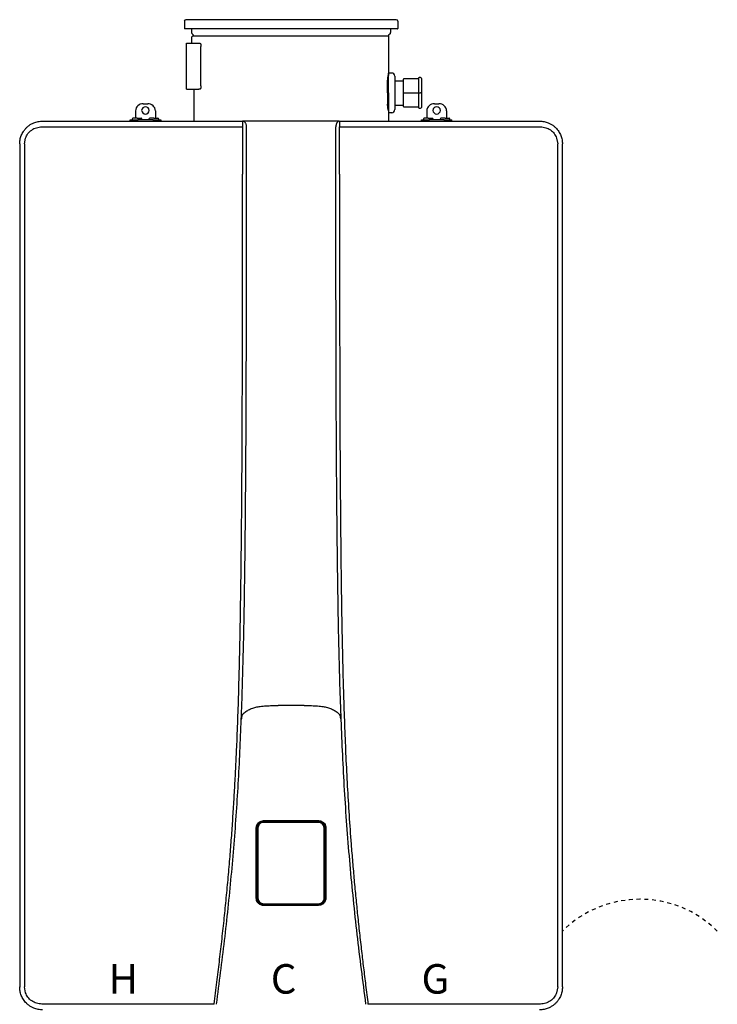
# Model space of a CAD drawing. Units: inches. Extents: x -27.5 to 40.8, y 22.5 to 68.5.
# Drawn here: x -12.8 to 5.2, y 43 to 68.5 of the extents above; entities that cross this region are included whole.
import ezdxf
from ezdxf.enums import TextEntityAlignment as Align

# ---------------------------------------------------------------- set-up
doc = ezdxf.new("R2010")
doc.units = ezdxf.units.IN
doc.header["$MEASUREMENT"] = 0
doc.linetypes.add('DOTX2', pattern=[0.5, 0, -0.5])
doc.styles.add('Navien', font='arial.ttf')

# ---------------------------------------------------------------- blocks, each defined once
blk = doc.blocks.new('_NPN-U (150-180-199)')
at = {"color": 7, "linetype": 'Continuous', "lineweight": 25}
for p, q in [((-2.756, 2.579), (-2.756, 2.39)), ((2.717, 2.618), (-2.717, 2.618)), ((2.756, 2.579), (2.756, 2.39)), ((2.748, 2.382), (-2.748, 2.382)), ((-2.571, 2.382), (-2.571, 2.285)), ((2.571, 2.382), (2.571, 2.285)), ((-2.563, 2.154), (-2.563, 2.173)), ((-2.563, 2.008), (-2.563, 2.154)), ((-2.548, 2.242), (-2.529, 2.23)), ((2.512, 2.193), (-2.543, 2.193)), ((-2.512, 2.197), (-2.512, 2.193)), ((2.512, 2.197), (2.512, 1.181)), ((2.548, 2.242), (2.529, 2.23)), ((-2.701, 0.827), (-2.701, 2.008)), ((-2.701, 2.008), (-2.661, 2.008)), ((-2.661, 2.008), (-2.455, 2.008)), ((-2.455, 2.008), (-2.447, 2.008)), ((-2.447, 2.008), (-2.379, 2.008)), ((-2.379, 2.008), (-2.349, 2.008)), ((-2.327, 0.906), (-2.327, 1.929)), ((2.488, 0.728), (2.488, 1.021)), ((2.52, 1.161), (2.508, 1.161)), ((2.512, 1.181), (2.512, 1.181)), ((2.598, 1.24), (2.52, 1.24)), ((2.52, 0.728), (2.52, 1.24)), ((2.677, 1.161), (2.677, 0.728)), ((2.677, 1.043), (2.894, 1.043)), ((2.894, 1.071), (2.894, 0.728)), ((3.287, 1.091), (2.913, 1.091)), ((3.287, 1.102), (3.287, 0.728)), ((3.346, 1.122), (3.307, 1.122)), ((3.366, 1.102), (3.366, 0.728)), ((-2.701, 0.827), (-2.661, 0.827)), ((-2.661, 0.827), (-2.455, 0.827)), ((-2.512, 0.827), (-2.512, 0)), ((-2.455, 0.827), (-2.447, 0.827)), ((-2.447, 0.827), (-2.379, 0.827)), ((-2.349, 0.827), (-2.379, 0.827)), ((2.488, 0.728), (2.488, 0.435)), ((2.52, 0.728), (2.52, 0.217)), ((2.677, 0.728), (2.677, 0.295)), ((2.894, 0.728), (2.894, 0.386)), ((2.913, 0.728), (2.894, 0.728)), ((2.913, 0.728), (3.287, 0.728)), ((3.287, 0.728), (3.287, 0.354)), ((3.307, 0.728), (3.287, 0.728)), ((3.307, 0.728), (3.346, 0.728)), ((3.366, 0.728), (3.346, 0.728)), ((3.366, 0.728), (3.366, 0.354)), ((-4.016, 0.264), (-4.016, 0.071)), ((-3.819, 0.449), (-3.701, 0.449)), ((-3.504, 0.264), (-3.504, 0.071)), ((2.508, 0.295), (2.52, 0.295)), ((2.512, 0.276), (2.512, 0.276)), ((2.512, 0.276), (2.512, 0)), ((2.677, 0.413), (2.894, 0.413)), ((2.913, 0.366), (3.287, 0.366)), ((3.307, 0.335), (3.346, 0.335)), ((3.504, 0.264), (3.504, 0.071)), ((3.701, 0.449), (3.819, 0.449)), ((4.016, 0.264), (4.016, 0.071)), ((-4.154, 0), (-4.154, 0.031)), ((-4.154, 0.031), (-3.957, 0.031)), ((-4.102, 0.051), (-4.102, 0.031)), ((-3.976, 0.071), (-4.083, 0.071)), ((-3.976, 0.071), (-3.87, 0.071)), ((-3.957, 0), (-3.957, 0.031)), ((-3.563, 0.031), (-3.957, 0.031)), ((-3.85, 0.031), (-3.85, 0.051)), ((-3.669, 0.051), (-3.669, 0.031)), ((-3.543, 0.071), (-3.65, 0.071)), ((-3.563, 0.031), (-3.563, 0)), ((-3.563, 0.031), (-3.366, 0.031)), ((-3.543, 0.071), (-3.437, 0.071)), ((-3.417, 0.031), (-3.417, 0.051)), ((-3.366, 0.031), (-3.366, 0)), ((2.52, 0.236), (2.512, 0.236)), ((2.52, 0.217), (2.598, 0.217)), ((3.366, 0), (3.366, 0.031)), ((3.366, 0.031), (3.563, 0.031)), ((3.417, 0.051), (3.417, 0.031)), ((3.543, 0.071), (3.437, 0.071)), ((3.543, 0.071), (3.65, 0.071)), ((3.563, 0), (3.563, 0.031)), ((3.957, 0.031), (3.563, 0.031)), ((3.669, 0.031), (3.669, 0.051)), ((3.85, 0.051), (3.85, 0.031)), ((3.976, 0.071), (3.87, 0.071)), ((3.957, 0.031), (3.957, 0)), ((3.957, 0.031), (4.154, 0.031)), ((3.976, 0.071), (4.083, 0.071)), ((4.102, 0.031), (4.102, 0.051)), ((4.154, 0), (4.154, 0.031)), ((-1.252, -0.15), (-1.252, -1.374)), ((1.252, -1.374), (1.252, -0.15)), ((-6.885, -0.591), (-6.858, -0.441)), ((6.858, -0.441), (6.885, -0.591)), ((-7.008, -0.591), (-7.008, -22.362)), ((-6.885, -0.591), (-6.885, -22.362)), ((6.885, -22.362), (6.885, -0.591)), ((7.008, -0.591), (7.008, -0.587)), ((7.008, -22.362), (7.008, -0.591)), ((0, -15.095), (-0.337, -15.094)), ((0.337, -15.094), (0, -15.095)), ((-1.274, -15.436), (-1.274, -15.437)), ((-1.249, -15.322), (-1.251, -15.324)), ((-1.249, -15.322), (-1.233, -15.306)), ((-1.247, -15.32), (-1.245, -15.318)), ((-1.245, -15.318), (-1.21, -15.283)), ((1.21, -15.283), (1.245, -15.318)), ((1.233, -15.306), (1.249, -15.322)), ((1.245, -15.318), (1.247, -15.32)), ((1.251, -15.324), (1.249, -15.322)), ((1.274, -15.437), (1.274, -15.436)), ((-0.898, -20.067), (-0.898, -18.256)), ((-0.886, -20.067), (-0.886, -18.256)), ((-0.884, -20.066), (-0.884, -18.259)), ((-0.866, -18.256), (-0.872, -18.25)), ((-0.708, -18.099), (-0.714, -18.093)), ((-0.709, -18.067), (0, -18.067)), ((-0.709, -18.078), (0, -18.079)), ((-0.707, -18.082), (0.707, -18.082)), ((0, -18.067), (0.709, -18.067)), ((0, -18.067), (0, -18.079)), ((0, -18.079), (0.709, -18.078)), ((0.708, -18.099), (0.714, -18.093)), ((0.866, -18.256), (0.872, -18.25)), ((0.884, -18.259), (0.884, -20.066)), ((0.886, -18.256), (0.886, -20.067)), ((0.898, -18.256), (0.898, -20.067)), ((-0.866, -20.067), (-0.872, -20.073)), ((0.866, -20.067), (0.872, -20.073)), ((-0.708, -20.224), (-0.714, -20.23)), ((0.707, -20.243), (-0.707, -20.243)), ((0, -20.256), (0, -20.244)), ((0.708, -20.224), (0.714, -20.23)), ((-7.008, -22.362), (-7.008, -22.366)), ((-6.858, -22.511), (-6.885, -22.362)), ((6.885, -22.362), (6.858, -22.511))]:
    blk.add_line(p, q, dxfattribs=at)
at = {"color": 8, "linetype": 'Continuous', "lineweight": 25}
for p, q in [((-0.708, -18.099), (-0.751, -18.108)), ((0.751, -18.106), (0.708, -18.099)), ((-0.757, -20.216), (-0.708, -20.224)), ((0.708, -20.224), (0.757, -20.213))]:
    blk.add_line(p, q, dxfattribs=at)
at = {"color": 7, "linetype": 'Continuous', "lineweight": 25, "flags": 128}
for points in [[(-2.349, 2.008), (-2.345, 2.006), (-2.34, 2.002), (-2.337, 1.995), (-2.333, 1.985), (-2.331, 1.973), (-2.329, 1.959), (-2.327, 1.944), (-2.327, 1.929)], [(-2.327, 0.906), (-2.327, 0.89), (-2.329, 0.875), (-2.331, 0.862), (-2.333, 0.85), (-2.337, 0.84), (-2.34, 0.833), (-2.345, 0.828), (-2.349, 0.827)], [(-0.866, -18.256), (-0.866, -18.855), (-0.866, -19.251), (-0.866, -19.655), (-0.866, -20.067)], [(-0.854, -18.256), (-0.857, -18.256), (-0.859, -18.256), (-0.861, -18.256), (-0.863, -18.256), (-0.864, -18.256), (-0.865, -18.256), (-0.866, -18.256), (-0.866, -18.256)], [(-0.854, -18.256), (-0.854, -18.855), (-0.854, -19.251), (-0.854, -19.655), (-0.854, -20.067)], [(0.854, -20.067), (0.854, -19.434), (0.854, -19.034), (0.854, -18.641), (0.854, -18.256)], [(0.854, -18.256), (0.857, -18.256), (0.859, -18.256), (0.861, -18.256), (0.863, -18.256), (0.864, -18.256), (0.865, -18.256), (0.866, -18.256), (0.866, -18.256)], [(0.866, -20.067), (0.866, -19.434), (0.866, -19.034), (0.866, -18.641), (0.866, -18.256)], [(-0.854, -20.067), (-0.857, -20.067), (-0.859, -20.067), (-0.861, -20.067), (-0.863, -20.067), (-0.864, -20.067), (-0.865, -20.067), (-0.866, -20.067), (-0.866, -20.067)], [(0.854, -20.067), (0.857, -20.067), (0.859, -20.067), (0.861, -20.067), (0.863, -20.067), (0.864, -20.067), (0.865, -20.067), (0.866, -20.067), (0.866, -20.067)]]:
    blk.add_lwpolyline(points, dxfattribs=at)
at = {"color": 7, "linetype": 'Continuous', "lineweight": 25}
for centre, radius, start, end in [((-2.717, 2.579), 0.0394, 90, 180), ((2.717, 2.579), 0.0394, 0, 90), ((-2.748, 2.39), 0.00787, 180, 270), ((2.748, 2.39), 0.00787, 270, 0), ((-2.52, 2.285), 0.0512, 180, 236.3099), ((-2.543, 2.173), 0.0197, 90, 180), ((-2.551, 2.197), 0.0394, 0, 56.3099), ((2.551, 2.197), 0.0394, 123.6901, 180), ((2.52, 2.285), 0.0512, 303.6901, 0), ((2.598, 1.161), 0.0787, 0, 90), ((2.913, 1.071), 0.0197, 90, 180), ((3.307, 1.102), 0.0197, 90, 180), ((3.346, 1.102), 0.0197, 0, 90), ((-3.825, 0.258), 0.191, 88.2747, 178.1636), ((-3.76, 0.27), 0.0985, 2.8675, 177.1325), ((-3.76, 0.28), 0.0985, 182.8675, 357.1325), ((-3.695, 0.258), 0.191, 1.8364, 91.7253), ((2.598, 0.295), 0.0787, 270, 0), ((2.913, 0.386), 0.0197, 180, 270), ((3.307, 0.354), 0.0197, 180, 270), ((3.346, 0.354), 0.0197, 270, 0), ((3.695, 0.258), 0.191, 88.2747, 178.1636), ((3.76, 0.27), 0.0985, 2.8675, 177.1325), ((3.76, 0.28), 0.0985, 182.8675, 357.1325), ((3.825, 0.258), 0.191, 1.8364, 91.7253), ((-4.083, 0.051), 0.0197, 90, 180), ((-3.87, 0.051), 0.0197, 0, 90), ((-3.65, 0.051), 0.0197, 90, 180), ((-3.437, 0.051), 0.0197, 0, 90), ((3.437, 0.051), 0.0197, 90, 180), ((3.65, 0.051), 0.0197, 0, 90), ((3.87, 0.051), 0.0197, 90, 180), ((4.083, 0.051), 0.0197, 0, 90), ((-0.707, -18.259), 0.177, 90, 180), ((-0.587, -18.108), 0.122, 175.78, 181.3353), ((0.707, -18.259), 0.177, 0, 90), ((0.587, -18.108), 0.122, 358.6647, 4.22), ((-0.707, -20.066), 0.177, 180, 270), ((0.707, -20.066), 0.177, 270, 0), ((-0.571, -20.215), 0.138, 178.8174, 183.7356), ((-0.36, -20.253), 0.349, 178.5663, 180.5048), ((0.571, -20.215), 0.138, 356.2644, 1.1826), ((0.36, -20.253), 0.349, 359.4952, 1.4337)]:
    blk.add_arc(centre, radius, start, end, dxfattribs=at)
for points, knots in [([(2.488, 1.02), (2.489, 1.029), (2.493, 1.063), (2.499, 1.107), (2.506, 1.149), (2.511, 1.176), (2.512, 1.179), (2.512, 1.181)], [0, 0, 0, 0, 0.095022, 0.322691, 0.549748, 0.775461, 1, 1, 1, 1]), ([(2.512, 0.276), (2.512, 0.277), (2.511, 0.281), (2.506, 0.307), (2.499, 0.35), (2.493, 0.394), (2.489, 0.427), (2.488, 0.437)], [0, 0, 0, 0, 0.224577, 0.450318, 0.67738, 0.905035, 1, 1, 1, 1]), ([(-7.008, -0.591), (-7.006, -0.554), (-7.002, -0.48), (-6.969, -0.37), (-6.927, -0.288), (-6.888, -0.233), (-6.862, -0.201), (-6.828, -0.165), (-6.781, -0.123), (-6.717, -0.079), (-6.634, -0.038), (-6.533, -0.007), (-6.456, -0.002), (-6.417, 0)], [0, 0, 0, 0, 0.1173406, 0.2398893, 0.3677159, 0.4115772, 0.4560365, 0.5010961, 0.575443, 0.6586377, 0.75068, 0.8753208, 1, 1, 1, 1]), ([(-6.417, 0), (-6.134, 0), (-5.565, 0), (-4.705, 0), (-3.844, 0), (-2.983, 0), (-2.119, 0), (-1.54, 0), (-1.249, 0)], [0, 0, 0, 0, 0.165474, 0.332597, 0.499976, 0.665187, 0.831596, 1, 1, 1, 1]), ([(-1.249, 0), (-1.25, -0.002), (-1.25, -0.005), (-1.251, -0.024), (-1.251, -0.043), (-1.252, -0.067), (-1.252, -0.102), (-1.252, -0.131), (-1.252, -0.15)], [0, 0, 0, 0, 0.239458, 0.368359, 0.5, 0.631639, 0.760541, 1, 1, 1, 1]), ([(-1.249, 0), (-1.248, 0), (-1.246, 0), (-1.245, 0), (-1.244, 0)], [0, 0, 0, 0, 0.559681, 1, 1, 1, 1]), ([(-1.244, 0), (-1.233, -0.002), (-1.216, -0.005), (-1.196, -0.024), (-1.182, -0.043), (-1.17, -0.067), (-1.159, -0.102), (-1.158, -0.131), (-1.156, -0.15)], [0, 0, 0, 0, 0.2394746, 0.368454, 0.4999954, 0.6315503, 0.7605208, 1, 1, 1, 1]), ([(-0.336, 0), (-0.382, 0), (-0.472, 0), (-0.603, 0), (-0.729, 0), (-0.849, 0), (-0.963, 0), (-1.067, 0), (-1.162, 0), (-1.217, 0), (-1.244, 0)], [0, 0, 0, 0, 0.147345, 0.287847, 0.421828, 0.5502, 0.672418, 0.787922, 0.896438, 1, 1, 1, 1]), ([(0.336, 0), (0.211, 0), (-0.013, 0), (-0.237, 0), (-0.336, 0)], [0, 0, 0, 0, 0.56, 1, 1, 1, 1]), ([(1.244, 0), (1.217, 0), (1.162, 0), (1.067, 0), (0.962, 0), (0.836, 0), (0.687, 0), (0.516, 0), (0.397, 0), (0.336, 0)], [0, 0, 0, 0, 0.103741, 0.212492, 0.328087, 0.450289, 0.619592, 0.805108, 1, 1, 1, 1]), ([(1.244, 0), (1.233, -0.002), (1.216, -0.005), (1.196, -0.024), (1.182, -0.043), (1.17, -0.067), (1.159, -0.102), (1.158, -0.131), (1.156, -0.15)], [0, 0, 0, 0, 0.239459, 0.368362, 0.500001, 0.63164, 0.760539, 1, 1, 1, 1]), ([(1.244, 0), (1.245, 0), (1.247, 0), (1.248, 0), (1.249, 0)], [0, 0, 0, 0, 0.5597338, 1, 1, 1, 1]), ([(1.249, 0), (1.25, -0.002), (1.25, -0.005), (1.251, -0.024), (1.251, -0.043), (1.252, -0.067), (1.252, -0.102), (1.252, -0.131), (1.252, -0.15)], [0, 0, 0, 0, 0.239476, 0.368451, 0.5, 0.631549, 0.760523, 1, 1, 1, 1]), ([(1.249, 0), (1.54, 0), (2.119, 0), (2.983, 0), (3.844, 0), (4.705, 0), (5.565, 0), (6.134, 0), (6.417, 0)], [0, 0, 0, 0, 0.168401, 0.334809, 0.500023, 0.667399, 0.834522, 1, 1, 1, 1]), ([(6.417, 0), (6.456, -0.002), (6.533, -0.007), (6.632, -0.038), (6.713, -0.077), (6.777, -0.12), (6.847, -0.181), (6.914, -0.264), (6.969, -0.37), (7.002, -0.48), (7.006, -0.554), (7.008, -0.591)], [0, 0, 0, 0, 0.124965, 0.249935, 0.334063, 0.417235, 0.499454, 0.632429, 0.760136, 0.882637, 1, 1, 1, 1]), ([(-6.858, -0.441), (-6.84, -0.401), (-6.802, -0.319), (-6.701, -0.226), (-6.578, -0.162), (-6.486, -0.154), (-6.44, -0.15)], [0, 0, 0, 0, 0.244576, 0.493286, 0.745335, 1, 1, 1, 1]), ([(-6.44, -0.15), (-6.23, -0.15), (-5.795, -0.15), (-5.119, -0.15), (-4.402, -0.15), (-3.65, -0.15), (-2.87, -0.15), (-2.067, -0.15), (-1.526, -0.15), (-1.252, -0.15)], [0, 0, 0, 0, 0.122353, 0.253449, 0.392158, 0.537332, 0.687812, 0.842426, 1, 1, 1, 1]), ([(-1.156, -0.15), (-1.157, -1.208), (-1.158, -3.325), (-1.163, -6.501), (-1.178, -9.677), (-1.208, -12.349), (-1.258, -14.517), (-1.319, -16.181), (-1.411, -17.843), (-1.544, -19.503), (-1.721, -21.159), (-1.862, -22.259), (-1.933, -22.81)], [0, 0, 0, 0, 0.1399457, 0.2798961, 0.4198574, 0.5598444, 0.6331886, 0.7065446, 0.7799155, 0.8532945, 0.9266598, 1, 1, 1, 1]), ([(1.933, -22.81), (1.856, -22.209), (1.702, -21.009), (1.516, -19.202), (1.381, -17.39), (1.293, -15.576), (1.238, -13.761), (1.205, -11.946), (1.178, -9.627), (1.164, -6.804), (1.158, -3.477), (1.157, -1.259), (1.156, -0.15)], [0, 0, 0, 0, 0.080009, 0.160045, 0.240096, 0.32013, 0.400148, 0.480154, 0.560144, 0.706772, 0.853389, 1, 1, 1, 1]), ([(1.252, -0.15), (1.526, -0.15), (2.067, -0.15), (2.87, -0.15), (3.65, -0.15), (4.402, -0.15), (5.119, -0.15), (5.795, -0.15), (6.23, -0.15), (6.44, -0.15)], [0, 0, 0, 0, 0.157574, 0.312188, 0.462668, 0.607842, 0.746551, 0.877647, 1, 1, 1, 1]), ([(6.44, -0.15), (6.486, -0.154), (6.577, -0.162), (6.701, -0.225), (6.802, -0.319), (6.84, -0.401), (6.858, -0.441)], [0, 0, 0, 0, 0.253077, 0.505549, 0.755141, 1, 1, 1, 1]), ([(-1.986, -22.803), (-1.962, -22.614), (-1.917, -22.25), (-1.851, -21.712), (-1.79, -21.182), (-1.732, -20.654), (-1.677, -20.123), (-1.627, -19.594), (-1.582, -19.074), (-1.542, -18.569), (-1.507, -18.077), (-1.476, -17.586), (-1.448, -17.095), (-1.422, -16.602), (-1.396, -16.024), (-1.37, -15.355), (-1.347, -14.605), (-1.327, -13.851), (-1.312, -13.098), (-1.3, -12.35), (-1.29, -11.607), (-1.28, -10.755), (-1.272, -9.807), (-1.265, -8.755), (-1.26, -7.694), (-1.257, -6.64), (-1.255, -5.806), (-1.254, -5.209), (-1.254, -4.807), (-1.253, -4.395), (-1.253, -3.99), (-1.253, -3.593), (-1.252, -3.234), (-1.252, -2.912), (-1.252, -2.636), (-1.252, -2.366), (-1.252, -2.075), (-1.252, -1.739), (-1.252, -1.501), (-1.252, -1.374)], [0, 0, 0, 0, 0.026665, 0.051215, 0.075875, 0.101249, 0.125438, 0.150455, 0.175568, 0.198432, 0.221304, 0.244509, 0.267148, 0.290088, 0.313544, 0.348077, 0.383579, 0.418498, 0.453497, 0.488966, 0.523084, 0.557308, 0.608095, 0.655582, 0.70445, 0.756365, 0.802914, 0.821079, 0.839832, 0.859174, 0.878619, 0.896507, 0.914572, 0.928889, 0.941548, 0.953059, 0.966638, 0.982285, 1, 1, 1, 1]), ([(1.252, -1.374), (1.252, -1.58), (1.252, -1.976), (1.252, -2.549), (1.252, -3.079), (1.253, -3.496), (1.253, -3.812), (1.253, -4.066), (1.253, -4.341), (1.254, -4.638), (1.254, -4.931), (1.254, -5.193), (1.255, -5.427), (1.255, -5.634), (1.255, -5.836), (1.256, -6.035), (1.256, -6.23), (1.257, -6.421), (1.257, -6.613), (1.258, -6.978), (1.26, -7.502), (1.262, -8.204), (1.266, -8.909), (1.271, -9.655), (1.277, -10.41), (1.285, -11.166), (1.294, -11.912), (1.304, -12.65), (1.318, -13.406), (1.335, -14.155), (1.356, -14.913), (1.382, -15.665), (1.413, -16.421), (1.451, -17.172), (1.496, -17.924), (1.543, -18.579), (1.588, -19.138), (1.628, -19.601), (1.671, -20.058), (1.717, -20.514), (1.767, -20.973), (1.818, -21.425), (1.871, -21.875), (1.927, -22.329), (1.966, -22.642), (1.986, -22.803)], [0, 0, 0, 0, 0.028747, 0.055457, 0.080129, 0.102763, 0.113806, 0.12429, 0.138259, 0.15221, 0.165847, 0.179171, 0.188959, 0.19857, 0.208005, 0.217264, 0.226347, 0.235254, 0.243985, 0.253228, 0.286188, 0.31737, 0.351299, 0.384723, 0.42167, 0.456904, 0.490426, 0.525894, 0.560181, 0.596046, 0.63064, 0.666276, 0.70118, 0.736392, 0.771477, 0.806511, 0.828141, 0.849839, 0.871467, 0.892359, 0.913946, 0.936029, 0.955982, 0.977228, 1, 1, 1, 1]), ([(-1.21, -15.283), (-1.181, -15.261), (-1.122, -15.216), (-1.019, -15.168), (-0.91, -15.135), (-0.785, -15.113), (-0.646, -15.1), (-0.492, -15.095), (-0.388, -15.094), (-0.337, -15.094)], [0, 0, 0, 0, 0.124995, 0.250015, 0.374918, 0.499437, 0.662424, 0.831855, 1, 1, 1, 1]), ([(0.337, -15.094), (0.388, -15.094), (0.492, -15.095), (0.646, -15.1), (0.785, -15.113), (0.91, -15.135), (1.019, -15.168), (1.122, -15.216), (1.181, -15.261), (1.21, -15.283)], [0, 0, 0, 0, 0.168147, 0.337578, 0.500563, 0.625082, 0.749985, 0.875005, 1, 1, 1, 1]), ([(-1.281, -15.436), (-1.281, -15.436), (-1.281, -15.436), (-1.282, -15.436), (-1.282, -15.436), (-1.281, -15.436), (-1.279, -15.436), (-1.278, -15.436), (-1.276, -15.436), (-1.275, -15.436), (-1.274, -15.436)], [0, 0, 0, 0, 0.109873, 0.231732, 0.363196, 0.500025, 0.636849, 0.768283, 0.89016, 1, 1, 1, 1]), ([(-1.281, -15.437), (-1.281, -15.437), (-1.281, -15.437), (-1.282, -15.437), (-1.282, -15.437), (-1.281, -15.437), (-1.279, -15.437), (-1.278, -15.437), (-1.276, -15.437), (-1.275, -15.437), (-1.274, -15.437)], [0, 0, 0, 0, 0.110448, 0.232597, 0.36405, 0.5006, 0.637087, 0.768242, 0.890025, 1, 1, 1, 1]), ([(-1.251, -15.324), (-1.256, -15.33), (-1.265, -15.343), (-1.278, -15.379), (-1.28, -15.412), (-1.281, -15.436)], [0, 0, 0, 0, 0.201893, 0.418403, 1, 1, 1, 1]), ([(-1.281, -15.437), (-1.281, -15.437), (-1.281, -15.437), (-1.281, -15.436), (-1.281, -15.436)], [0, 0, 0, 0, 0.500822, 1, 1, 1, 1]), ([(-1.274, -15.436), (-1.273, -15.413), (-1.272, -15.38), (-1.262, -15.347), (-1.255, -15.331), (-1.25, -15.324), (-1.247, -15.32)], [0, 0, 0, 0, 0.5553993, 0.7914458, 0.8643624, 1, 1, 1, 1]), ([(1.247, -15.32), (1.252, -15.327), (1.261, -15.342), (1.267, -15.363), (1.271, -15.382), (1.273, -15.405), (1.274, -15.424), (1.274, -15.436)], [0, 0, 0, 0, 0.222739, 0.444525, 0.53755, 0.709658, 1, 1, 1, 1]), ([(1.281, -15.436), (1.28, -15.413), (1.278, -15.381), (1.266, -15.344), (1.256, -15.33), (1.251, -15.324)], [0, 0, 0, 0, 0.55554, 0.792729, 1, 1, 1, 1]), ([(1.274, -15.436), (1.275, -15.436), (1.276, -15.436), (1.278, -15.436), (1.279, -15.436), (1.281, -15.436), (1.282, -15.436), (1.282, -15.436), (1.281, -15.436), (1.281, -15.436), (1.281, -15.436)], [0, 0, 0, 0, 0.10984, 0.231717, 0.363152, 0.499975, 0.636804, 0.768268, 0.890128, 1, 1, 1, 1]), ([(1.281, -15.437), (1.281, -15.437), (1.281, -15.437), (1.282, -15.437), (1.282, -15.437), (1.281, -15.437), (1.279, -15.437), (1.278, -15.437), (1.276, -15.437), (1.275, -15.437), (1.274, -15.437)], [0, 0, 0, 0, 0.113705, 0.239719, 0.370367, 0.500445, 0.630566, 0.761168, 0.886883, 1, 1, 1, 1]), ([(1.281, -15.436), (1.281, -15.436), (1.281, -15.437), (1.281, -15.437), (1.281, -15.437)], [0, 0, 0, 0, 0.500616, 1, 1, 1, 1]), ([(-0.898, -18.256), (-0.897, -18.238), (-0.894, -18.205), (-0.874, -18.161), (-0.85, -18.128), (-0.816, -18.097), (-0.769, -18.072), (-0.729, -18.069), (-0.709, -18.067)], [0, 0, 0, 0, 0.178884, 0.337691, 0.476394, 0.596602, 0.79649, 1, 1, 1, 1]), ([(-0.898, -18.256), (-0.897, -18.256), (-0.896, -18.256), (-0.893, -18.256), (-0.889, -18.256), (-0.887, -18.256), (-0.886, -18.256), (-0.886, -18.256), (-0.886, -18.256)], [0, 0, 0, 0, 0.132826, 0.262139, 0.500012, 0.737861, 0.867186, 1, 1, 1, 1]), ([(-0.886, -18.256), (-0.885, -18.243), (-0.883, -18.216), (-0.869, -18.177), (-0.846, -18.141), (-0.812, -18.109), (-0.765, -18.084), (-0.727, -18.08), (-0.709, -18.078)], [0, 0, 0, 0, 0.142651, 0.289647, 0.440988, 0.596668, 0.798339, 1, 1, 1, 1]), ([(-0.872, -18.25), (-0.869, -18.227), (-0.863, -18.181), (-0.821, -18.129), (-0.769, -18.098), (-0.733, -18.095), (-0.714, -18.093)], [0, 0, 0, 0, 0.279166, 0.558586, 0.779166, 1, 1, 1, 1]), ([(-0.751, -18.108), (-0.759, -18.11), (-0.79, -18.115), (-0.829, -18.15), (-0.86, -18.201), (-0.864, -18.238), (-0.866, -18.256)], [0, 0, 0, 0, 0.1271976, 0.4653683, 0.7320848, 1, 1, 1, 1]), ([(-0.709, -18.111), (-0.73, -18.113), (-0.773, -18.119), (-0.821, -18.158), (-0.849, -18.206), (-0.853, -18.239), (-0.854, -18.256)], [0, 0, 0, 0, 0.280657, 0.559409, 0.77922, 1, 1, 1, 1]), ([(-0.714, -18.093), (-0.448, -18.093), (0.028, -18.093), (0.505, -18.093), (0.714, -18.093)], [0, 0, 0, 0, 0.559984, 1, 1, 1, 1]), ([(-0.709, -18.067), (-0.709, -18.068), (-0.709, -18.07), (-0.709, -18.073), (-0.709, -18.075), (-0.709, -18.077), (-0.709, -18.078), (-0.709, -18.078), (-0.709, -18.078)], [0, 0, 0, 0, 0.239213, 0.3682075, 0.5000018, 0.6317725, 0.7607871, 1, 1, 1, 1]), ([(0.709, -18.111), (0.444, -18.111), (-0.028, -18.111), (-0.501, -18.111), (-0.709, -18.111)], [0, 0, 0, 0, 0.559992, 1, 1, 1, 1]), ([(0.708, -18.099), (0.444, -18.099), (-0.028, -18.099), (-0.501, -18.099), (-0.708, -18.099)], [0, 0, 0, 0, 0.5599917, 1, 1, 1, 1]), ([(0.709, -18.067), (0.727, -18.068), (0.76, -18.071), (0.804, -18.091), (0.838, -18.115), (0.868, -18.149), (0.893, -18.196), (0.896, -18.236), (0.898, -18.256)], [0, 0, 0, 0, 0.180999, 0.340228, 0.478467, 0.598456, 0.797621, 1, 1, 1, 1]), ([(0.709, -18.067), (0.709, -18.068), (0.709, -18.069), (0.709, -18.072), (0.709, -18.075), (0.709, -18.077), (0.709, -18.078), (0.709, -18.078), (0.709, -18.078)], [0, 0, 0, 0, 0.132756, 0.261926, 0.499383, 0.737699, 0.86712, 1, 1, 1, 1]), ([(0.709, -18.078), (0.724, -18.08), (0.756, -18.082), (0.797, -18.1), (0.829, -18.124), (0.858, -18.157), (0.881, -18.201), (0.885, -18.238), (0.886, -18.256)], [0, 0, 0, 0, 0.170092, 0.340191, 0.479794, 0.598437, 0.805895, 1, 1, 1, 1]), ([(0.854, -18.256), (0.852, -18.235), (0.846, -18.192), (0.807, -18.144), (0.759, -18.116), (0.726, -18.112), (0.709, -18.111)], [0, 0, 0, 0, 0.280067, 0.558396, 0.778776, 1, 1, 1, 1]), ([(0.714, -18.093), (0.737, -18.096), (0.784, -18.102), (0.835, -18.144), (0.866, -18.196), (0.87, -18.232), (0.872, -18.25)], [0, 0, 0, 0, 0.2798843, 0.5595316, 0.7797767, 1, 1, 1, 1]), ([(0.866, -18.256), (0.863, -18.233), (0.857, -18.187), (0.815, -18.136), (0.776, -18.11), (0.755, -18.107), (0.751, -18.106)], [0, 0, 0, 0, 0.340061, 0.677964, 0.945458, 1, 1, 1, 1]), ([(0.898, -18.256), (0.897, -18.256), (0.894, -18.256), (0.891, -18.256), (0.889, -18.256), (0.888, -18.256), (0.886, -18.256), (0.886, -18.256), (0.886, -18.256)], [0, 0, 0, 0, 0.239049, 0.368095, 0.499997, 0.631885, 0.76095, 1, 1, 1, 1]), ([(-0.709, -20.256), (-0.727, -20.255), (-0.76, -20.252), (-0.804, -20.232), (-0.837, -20.208), (-0.867, -20.174), (-0.893, -20.127), (-0.896, -20.087), (-0.898, -20.067)], [0, 0, 0, 0, 0.180524, 0.339627, 0.478018, 0.598074, 0.797448, 1, 1, 1, 1]), ([(-0.898, -20.067), (-0.897, -20.067), (-0.894, -20.067), (-0.891, -20.067), (-0.889, -20.067), (-0.888, -20.067), (-0.886, -20.067), (-0.886, -20.067), (-0.886, -20.067)], [0, 0, 0, 0, 0.239081, 0.368123, 0.500022, 0.63193, 0.760967, 1, 1, 1, 1]), ([(-0.709, -20.244), (-0.724, -20.243), (-0.756, -20.241), (-0.797, -20.223), (-0.829, -20.199), (-0.858, -20.166), (-0.881, -20.122), (-0.885, -20.085), (-0.886, -20.067)], [0, 0, 0, 0, 0.169794, 0.339594, 0.477871, 0.598059, 0.805024, 1, 1, 1, 1]), ([(-0.714, -20.23), (-0.738, -20.227), (-0.784, -20.221), (-0.836, -20.179), (-0.866, -20.127), (-0.87, -20.091), (-0.872, -20.073)], [0, 0, 0, 0, 0.280156, 0.55986, 0.779978, 1, 1, 1, 1]), ([(-0.866, -20.067), (-0.863, -20.09), (-0.857, -20.136), (-0.814, -20.187), (-0.778, -20.212), (-0.759, -20.215), (-0.757, -20.216)], [0, 0, 0, 0, 0.350339, 0.700741, 0.97707, 1, 1, 1, 1]), ([(-0.854, -20.067), (-0.852, -20.088), (-0.846, -20.131), (-0.807, -20.179), (-0.759, -20.207), (-0.725, -20.211), (-0.709, -20.212)], [0, 0, 0, 0, 0.2794217, 0.5589329, 0.7793974, 1, 1, 1, 1]), ([(0.898, -20.067), (0.897, -20.085), (0.894, -20.118), (0.874, -20.162), (0.849, -20.196), (0.815, -20.226), (0.769, -20.251), (0.729, -20.254), (0.709, -20.256)], [0, 0, 0, 0, 0.180325, 0.339445, 0.477867, 0.597944, 0.797377, 1, 1, 1, 1]), ([(0.886, -20.067), (0.885, -20.08), (0.883, -20.107), (0.869, -20.146), (0.846, -20.182), (0.811, -20.214), (0.765, -20.239), (0.727, -20.243), (0.709, -20.244)], [0, 0, 0, 0, 0.14391, 0.291551, 0.442917, 0.598008, 0.799009, 1, 1, 1, 1]), ([(0.709, -20.212), (0.73, -20.21), (0.773, -20.204), (0.821, -20.165), (0.849, -20.117), (0.853, -20.084), (0.854, -20.067)], [0, 0, 0, 0, 0.279878, 0.559522, 0.779773, 1, 1, 1, 1]), ([(0.872, -20.073), (0.869, -20.096), (0.863, -20.142), (0.821, -20.194), (0.769, -20.224), (0.732, -20.228), (0.714, -20.23)], [0, 0, 0, 0, 0.2794145, 0.5589223, 0.7793928, 1, 1, 1, 1]), ([(0.757, -20.213), (0.763, -20.212), (0.792, -20.207), (0.829, -20.172), (0.86, -20.121), (0.864, -20.085), (0.866, -20.067)], [0, 0, 0, 0, 0.097632, 0.447999, 0.724002, 1, 1, 1, 1]), ([(0.898, -20.067), (0.897, -20.067), (0.896, -20.067), (0.893, -20.067), (0.889, -20.067), (0.887, -20.067), (0.886, -20.067), (0.886, -20.067), (0.886, -20.067)], [0, 0, 0, 0, 0.132825, 0.262141, 0.499995, 0.737856, 0.867164, 1, 1, 1, 1]), ([(-0.714, -20.23), (-0.448, -20.23), (0.028, -20.23), (0.505, -20.23), (0.714, -20.23)], [0, 0, 0, 0, 0.559984, 1, 1, 1, 1]), ([(-0.709, -20.212), (-0.444, -20.212), (0.028, -20.212), (0.501, -20.212), (0.709, -20.212)], [0, 0, 0, 0, 0.5599922, 1, 1, 1, 1]), ([(0, -20.244), (-0.081, -20.244), (-0.238, -20.244), (-0.43, -20.244), (-0.568, -20.244), (-0.647, -20.244), (-0.691, -20.244), (-0.709, -20.244)], [0, 0, 0, 0, 0.341471, 0.667774, 0.811711, 0.925508, 1, 1, 1, 1]), ([(0, -20.256), (-0.135, -20.256), (-0.371, -20.256), (-0.607, -20.256), (-0.709, -20.256)], [0, 0, 0, 0, 0.570715, 1, 1, 1, 1]), ([(-0.708, -20.224), (-0.444, -20.224), (0.028, -20.224), (0.501, -20.224), (0.708, -20.224)], [0, 0, 0, 0, 0.559992, 1, 1, 1, 1]), ([(0.709, -20.244), (0.678, -20.244), (0.623, -20.244), (0.55, -20.244), (0.47, -20.244), (0.393, -20.244), (0.309, -20.244), (0.227, -20.244), (0.122, -20.244), (0.044, -20.244), (0, -20.244)], [0, 0, 0, 0, 0.130584, 0.230663, 0.311262, 0.466696, 0.556946, 0.669044, 0.813293, 1, 1, 1, 1]), ([(0.709, -20.256), (0.579, -20.256), (0.343, -20.256), (0.106, -20.256), (0, -20.256)], [0, 0, 0, 0, 0.550068, 1, 1, 1, 1]), ([(-6.417, -22.953), (-6.456, -22.951), (-6.533, -22.946), (-6.632, -22.915), (-6.713, -22.875), (-6.777, -22.833), (-6.847, -22.772), (-6.914, -22.689), (-6.969, -22.583), (-7.002, -22.473), (-7.006, -22.399), (-7.008, -22.362)], [0, 0, 0, 0, 0.1249648, 0.249935, 0.3340634, 0.4172353, 0.4994545, 0.6324289, 0.760136, 0.8826371, 1, 1, 1, 1]), ([(7.008, -22.362), (7.006, -22.399), (7.002, -22.473), (6.969, -22.583), (6.927, -22.665), (6.888, -22.719), (6.862, -22.751), (6.828, -22.788), (6.781, -22.83), (6.717, -22.873), (6.634, -22.914), (6.533, -22.946), (6.456, -22.951), (6.417, -22.953)], [0, 0, 0, 0, 0.1173406, 0.2398893, 0.3677159, 0.4115768, 0.4560365, 0.5010962, 0.5754436, 0.6586377, 0.75068, 0.8753208, 1, 1, 1, 1]), ([(-6.44, -22.803), (-6.486, -22.799), (-6.577, -22.791), (-6.701, -22.727), (-6.802, -22.634), (-6.84, -22.552), (-6.858, -22.511)], [0, 0, 0, 0, 0.253081, 0.505557, 0.755148, 1, 1, 1, 1]), ([(6.858, -22.511), (6.84, -22.552), (6.802, -22.634), (6.701, -22.727), (6.578, -22.791), (6.486, -22.799), (6.44, -22.803)], [0, 0, 0, 0, 0.2445845, 0.4932948, 0.7453399, 1, 1, 1, 1]), ([(-1.986, -22.803), (-2.221, -22.803), (-2.686, -22.803), (-3.373, -22.803), (-4.04, -22.803), (-4.684, -22.803), (-5.299, -22.803), (-5.882, -22.803), (-6.258, -22.803), (-6.44, -22.803)], [0, 0, 0, 0, 0.1576103, 0.3118007, 0.4616658, 0.6063059, 0.7448277, 0.8763486, 1, 1, 1, 1]), ([(6.44, -22.803), (6.258, -22.803), (5.882, -22.803), (5.299, -22.803), (4.684, -22.803), (4.04, -22.803), (3.373, -22.803), (2.686, -22.803), (2.221, -22.803), (1.986, -22.803)], [0, 0, 0, 0, 0.123651, 0.255172, 0.393694, 0.538334, 0.688199, 0.84239, 1, 1, 1, 1])]:
    blk.add_open_spline(points, degree=3, knots=knots, dxfattribs=at)
at = {"style": 'Navien'}
for s, p in [('H', (-4.331, -22.153)), ('C', (-0.192, -22.153)), ('G', (3.727, -22.153))]:
    blk.add_text(s, height=0.762, dxfattribs=at).set_placement(p, align=Align.MIDDLE_CENTER)

msp = doc.modelspace()

# ---------------------------------------------------------------- linework, layer by layer
at = {"color": 2, "linetype": 'DOTX2', "ltscale": 0.05}
msp.add_arc((3.178, 42.895), 2.846, 45.3563, 134.6437, dxfattribs=at)

# ---------------------------------------------------------------- block references
msp.add_blockref('_NPN-U (150-180-199)', (-5.83, 65.837))

doc.saveas('drawing.dxf')
